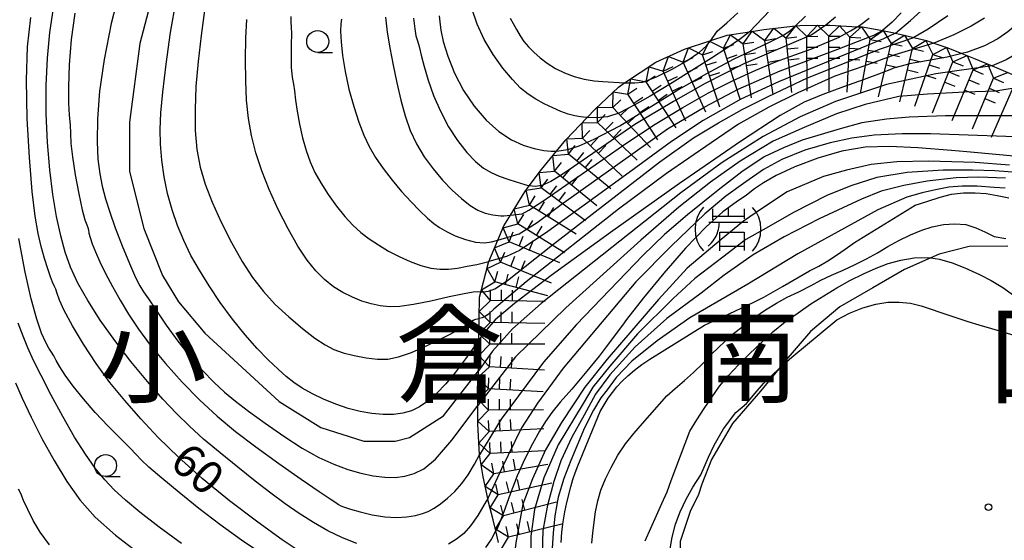
# Model space of a CAD drawing. Extents: x -14000 to -11980, y 88500 to 90000.
# Drawn here: x -13075 to -12963, y 89321 to 89381 of the extents above; entities that cross this region are included whole.
import ezdxf
from ezdxf.enums import TextEntityAlignment as Align

# ---------------------------------------------------------------- set-up
doc = ezdxf.new("R2010")
doc.units = 0
for name, color, linetype in [('6331000', 2, 'Continuous'), ('7101000', 4, 'Continuous'), ('7101001', 8, 'Continuous'), ('7102000', 2, 'Continuous'), ('7102001', 8, 'Continuous'), ('7211000', 6, 'Continuous'), ('7211111', 21, 'Continuous'), ('7211120', 6, 'Continuous'), ('7211990', 6, 'Continuous'), ('7312000', 4, 'Continuous'), ('8111000', 7, 'Continuous')]:
    doc.layers.add(name, color=color, linetype=linetype)
doc.styles.add('Dm_Anotation', font='txt.shx', dxfattribs={"bigfont": 'PSCDM.shx'})
doc.styles.add('ＭＳ ゴシック', font='txt')

# ---------------------------------------------------------------- blocks, each defined once
blk = doc.blocks.new('633100')
at = {"layer": '6331000'}
blk.add_lwpolyline([(0, -0.5), (0.67, -0.5)], dxfattribs=at)
blk.add_circle((0, 0), 0.5, dxfattribs=at)
blk = doc.blocks.new('731200')
at = {"layer": '7312000'}
blk.add_circle((0, 0), 0.15, dxfattribs=at)
blk = doc.blocks.new('721100')
at = {"layer": '7211000'}
for points in [[(-1.112, 1.006), (-1.277, 0.786), (-1.4, 0.538), (-1.475, 0.273), (-1.5, 0), (-1.474, -0.275), (-1.4, -0.54), (-1.278, -0.786), (-1.112, -0.994)], [(-0.708, 0.933), (-0.708, 0.6), (-0.708, 0.433)], [(0.008, 0.983), (0.008, 0.6)], [(0.742, 0.933), (0.742, 0.6), (0.742, 0.467)], [(1.112, -1.006), (1.277, -0.786), (1.4, -0.538), (1.475, -0.273), (1.5, 0), (1.474, 0.275), (1.4, 0.54), (1.278, 0.786), (1.112, 0.994)], [(-0.708, 0.6), (0.742, 0.6)], [(-0.908, -0.767), (-0.843, -0.709), (-0.773, -0.639), (-0.682, -0.531), (-0.629, -0.454), (-0.588, -0.39), (-0.546, -0.315), (-0.511, -0.238), (-0.482, -0.167), (-0.456, -0.091), (-0.447, -0.061), (-0.433, -0.01), (-0.416, 0.07), (-0.403, 0.152), (-0.395, 0.234), (-0.392, 0.317)], [(-0.875, 0.317), (0.91, 0.317)], [(-0.375, -0.983), (-0.375, -0.767), (-0.375, -0.133), (0.742, -0.133), (0.742, -0.767), (0.742, -0.967)], [(-0.375, -0.767), (0.742, -0.767)]]:
    blk.add_lwpolyline(points, dxfattribs=at)

msp = doc.modelspace()

# ---------------------------------------------------------------- linework, layer by layer
at = {"layer": '7101000', "flags": 128}
for points in [[(-13022.55, 89344.14), (-13022.75, 89343.86), (-13022.94, 89343.61), (-13024.06, 89342.02), (-13025.19, 89340.48), (-13026.3, 89339.16), (-13027.36, 89338.07), (-13028.36, 89337.21), (-13029.3, 89336.56), (-13030.22, 89336.11), (-13031.2, 89335.82), (-13032.27, 89335.68), (-13033.46, 89335.67), (-13034.72, 89335.79), (-13036.06, 89336.02), (-13037.44, 89336.37), (-13038.84, 89336.84), (-13040.22, 89337.41), (-13041.51, 89338.04), (-13042.66, 89338.69), (-13043.61, 89339.32), (-13044.48, 89340), (-13045.41, 89340.84), (-13046.53, 89341.9), (-13047.8, 89343.2), (-13049.17, 89344.75), (-13050.6, 89346.53), (-13051.99, 89348.43), (-13053.27, 89350.32), (-13054.38, 89352.1), (-13055.33, 89353.8), (-13056.16, 89355.49), (-13056.87, 89357.21), (-13057.49, 89358.99), (-13057.99, 89360.84), (-13058.38, 89362.75), (-13058.65, 89364.65), (-13058.8, 89366.45), (-13058.84, 89368.14), (-13058.75, 89370.01), (-13058.52, 89372.4), (-13058.15, 89375.56), (-13057.65, 89379.18), (-13057.03, 89382.82)], [(-13042.89, 89320.04), (-13044.93, 89321.39), (-13047.73, 89323.4), (-13050.94, 89325.84), (-13054.07, 89328.39), (-13056.77, 89330.8), (-13059.05, 89333.05), (-13061.06, 89335.19), (-13062.88, 89337.26), (-13064.57, 89339.33), (-13066.14, 89341.47), (-13067.59, 89343.68), (-13068.83, 89345.77), (-13069.76, 89347.51), (-13070.31, 89348.71), (-13070.59, 89349.46), (-13070.74, 89349.95), (-13070.9, 89350.33), (-13071.09, 89350.75), (-13071.34, 89351.36), (-13071.65, 89352.28), (-13072.01, 89353.45), (-13072.38, 89354.79), (-13072.74, 89356.29), (-13073.08, 89358.26), (-13073.42, 89361.08), (-13073.74, 89364.95), (-13073.98, 89369.39), (-13074.07, 89373.75), (-13073.94, 89377.54), (-13073.59, 89380.9)], [(-13033.17, 89380.92), (-13032.98, 89379.22), (-13032.69, 89377.42), (-13032.32, 89375.46), (-13031.89, 89373.43), (-13031.42, 89371.47), (-13030.92, 89369.67), (-13030.35, 89368.03), (-13029.65, 89366.49), (-13028.77, 89365.02), (-13027.76, 89363.64), (-13026.68, 89362.37), (-13025.59, 89361.23), (-13024.54, 89360.26), (-13023.55, 89359.49), (-13022.66, 89358.95), (-13021.82, 89358.6), (-13020.96, 89358.4), (-13020.06, 89358.3), (-13019.71, 89358.3), (-13018.93, 89358.39)], [(-12979.45, 89379.83), (-12979.43, 89379.84), (-12979.03, 89380.09), (-12978.09, 89380.81)], [(-12960.58, 89380.86), (-12961.35, 89380.05), (-12962.28, 89379.26), (-12963.45, 89378.44), (-12964.96, 89377.65), (-12966.88, 89376.95), (-12967.52, 89376.79)], [(-13020.61, 89322.45), (-13021.12, 89321.5), (-13021.79, 89320.52)]]:
    msp.add_lwpolyline(points, dxfattribs=at)
at = {"layer": '7101001', "flags": 128}
for points in [[(-12981.78, 89378.52), (-12981.57, 89378.62), (-12980.2, 89379.36), (-12979.45, 89379.83)], [(-13017.62, 89358.54), (-13016.87, 89358.93), (-13015.25, 89359.98), (-13012.63, 89361.81), (-13009.31, 89364.12), (-13005.79, 89366.53), (-13002.45, 89368.72), (-12999.33, 89370.64), (-12996.39, 89372.29), (-12993.59, 89373.71), (-12990.99, 89374.9), (-12988.63, 89375.86), (-12986.56, 89376.63), (-12984.74, 89377.29), (-12984.2, 89377.5), (-12981.78, 89378.52)], [(-12967.52, 89376.79), (-12967.54, 89376.78), (-12969.21, 89376.38), (-12971.57, 89375.94), (-12973.49, 89375.6), (-12973.89, 89375.51), (-12975.32, 89375.1)], [(-12975.32, 89375.1), (-12975.54, 89375.02), (-12976.73, 89374.55), (-12978.66, 89373.84), (-12981.03, 89372.98), (-12983.38, 89372.12), (-12985.49, 89371.24), (-12988.23, 89369.72), (-12992.76, 89366.77), (-12999.69, 89361.97), (-13007.54, 89356.4), (-13014.31, 89351.49), (-13018.5, 89348.32), (-13020.67, 89346.45), (-13021.85, 89345.09), (-13022.06, 89344.82), (-13022.54, 89344.16), (-13022.55, 89344.14)], [(-12966.98, 89365.58), (-12968.73, 89365.74), (-12972.54, 89366.05), (-12975.76, 89366.21), (-12978.54, 89366.11), (-12981.21, 89365.68), (-12983.95, 89364.88), (-12986.55, 89363.88), (-12988.69, 89362.89), (-12990.13, 89362.07), (-12991.14, 89361.36), (-12992.07, 89360.67), (-12993.23, 89359.87), (-12994.74, 89358.74), (-12996.66, 89357.03), (-12999, 89354.61), (-13001.49, 89351.78), (-13003.81, 89348.96), (-13005.72, 89346.49), (-13006.2, 89345.85)], [(-12952.44, 89366.01), (-12952.66, 89365.89), (-12953.72, 89365.38), (-12954.59, 89365.08), (-12955.52, 89364.93), (-12956.79, 89364.86), (-12958.61, 89364.9), (-12961.24, 89365.07), (-12963.23, 89365.24), (-12966.98, 89365.58)], [(-13013.17, 89321.1), (-13013.08, 89322.28), (-13012.95, 89323.47), (-13012.75, 89324.61), (-13012.51, 89325.67), (-13012.08, 89327.45), (-13011.84, 89328.26), (-13011.57, 89329.04), (-13011.26, 89329.83), (-13008.71, 89336.02), (-13008.26, 89336.79), (-13007.81, 89337.52), (-13007.33, 89338.19), (-13006.82, 89338.82), (-13006.26, 89339.44), (-13005.59, 89340.08), (-13004.83, 89340.74), (-13003.99, 89341.38), (-13003.07, 89341.99), (-12996.86, 89345.84), (-12995.85, 89346.31), (-12994.75, 89346.8), (-12991.22, 89348.46), (-12990.08, 89349.04), (-12989.01, 89349.63), (-12987.98, 89350.26), (-12984.87, 89352.05), (-12983.83, 89352.58), (-12982.8, 89353.17), (-12981.83, 89353.82), (-12980.84, 89354.52), (-12979.75, 89355.25), (-12972.84, 89359.5), (-12971.54, 89359.95), (-12970.01, 89360.44), (-12968.7, 89360.77), (-12967.33, 89360.93), (-12966.01, 89360.92), (-12964.76, 89360.83), (-12963.5, 89360.61), (-12962.17, 89360.34)], [(-13018.93, 89358.39), (-13017.62, 89358.54)], [(-13006.2, 89345.85), (-13008.04, 89343.39), (-13008.86, 89342.31), (-13010.45, 89340.37), (-13011.97, 89338.58), (-13013.27, 89337.07), (-13014.22, 89335.91), (-13014.95, 89334.89), (-13015.65, 89333.77), (-13016.45, 89332.34), (-13017.32, 89330.62), (-13018.18, 89328.68), (-13018.96, 89326.62), (-13019.69, 89324.61), (-13020.4, 89322.85), (-13020.61, 89322.45)]]:
    msp.add_lwpolyline(points, dxfattribs=at)
at = {"layer": '7102000', "flags": 128}
for points in [[(-13052.44, 89402.54), (-13052.35, 89401.55), (-13052.34, 89401.37), (-13053.39, 89400.4), (-13055.26, 89397.75), (-13056.49, 89394.81), (-13058.96, 89384.51), (-13059.81, 89383.02), (-13061.15, 89377.94), (-13062.35, 89368.95), (-13062.35, 89363.34), (-13060.72, 89356.85), (-13058.59, 89351.52), (-13056.74, 89348.52), (-13053.77, 89344.92), (-13045.29, 89337.15), (-13040.54, 89334.18), (-13035.63, 89332.65), (-13032.08, 89332.65), (-13030.43, 89333.06), (-13026.56, 89335.53), (-13022.59, 89340.63)], [(-13063.3, 89384.63), (-13064.41, 89380.2), (-13065.23, 89376.11), (-13065.74, 89372.48), (-13065.99, 89369.35), (-13066.03, 89366.77), (-13065.93, 89364.74), (-13065.72, 89363.1), (-13065.43, 89361.66), (-13065.05, 89360.24), (-13064.58, 89358.71), (-13063.95, 89356.94), (-13063.16, 89354.9), (-13062.34, 89352.88), (-13061.64, 89351.27), (-13061.15, 89350.31), (-13060.73, 89349.66), (-13060.16, 89348.86), (-13059.28, 89347.54), (-13058.14, 89345.84), (-13056.82, 89344.01), (-13055.42, 89342.25), (-13054.01, 89340.67), (-13052.69, 89339.32), (-13051.5, 89338.22), (-13050.27, 89337.2), (-13048.78, 89336.07), (-13046.89, 89334.69), (-13044.77, 89333.21), (-13042.66, 89331.85), (-13040.76, 89330.79), (-13039.05, 89330.01), (-13037.47, 89329.43), (-13035.98, 89328.99), (-13034.57, 89328.69), (-13033.27, 89328.53), (-13032.08, 89328.52), (-13030.97, 89328.66), (-13029.91, 89328.95), (-13028.83, 89329.48), (-13027.49, 89330.6), (-13025.61, 89332.75), (-13023.08, 89336.13), (-13022.68, 89336.7)], [(-13036.44, 89320.99), (-13038.09, 89321.64), (-13039.75, 89322.44), (-13041.39, 89323.37), (-13043.01, 89324.39), (-13044.59, 89325.49), (-13046.23, 89326.71), (-13048.01, 89328.1), (-13049.98, 89329.66), (-13052.01, 89331.3), (-13053.9, 89332.88), (-13055.51, 89334.33), (-13056.99, 89335.78), (-13058.53, 89337.44), (-13060.29, 89339.45), (-13062.17, 89341.72), (-13064, 89344.09), (-13065.66, 89346.43), (-13067.08, 89348.64), (-13068.21, 89350.65), (-13069.05, 89352.44), (-13069.66, 89354.17), (-13070.16, 89356.03), (-13070.63, 89358.21), (-13071.06, 89360.72), (-13071.42, 89363.55), (-13071.69, 89366.66), (-13071.84, 89369.92), (-13071.84, 89373.16), (-13071.68, 89376.27), (-13071.39, 89379.19), (-13070.99, 89381.93)], [(-13068.55, 89381.38), (-13068.96, 89378.38), (-13069.2, 89375.49), (-13069.3, 89373), (-13069.28, 89371.12), (-13069.2, 89369.75), (-13069.11, 89368.67), (-13069.07, 89367.68), (-13069, 89366.54), (-13068.84, 89365.02), (-13068.51, 89362.98), (-13068.1, 89360.81), (-13067.71, 89358.98), (-13067.41, 89357.85), (-13067.21, 89357.28), (-13067.09, 89356.97), (-13067.02, 89356.69), (-13066.95, 89356.33), (-13066.83, 89355.82), (-13066.59, 89355.12), (-13066.22, 89354.2), (-13065.72, 89353.07), (-13065.06, 89351.74), (-13064.28, 89350.26), (-13063.4, 89348.7), (-13062.44, 89347.09), (-13061.31, 89345.39), (-13059.93, 89343.53), (-13058.25, 89341.49), (-13056.35, 89339.37), (-13054.36, 89337.34), (-13052.36, 89335.49), (-13050.26, 89333.75), (-13047.94, 89331.98), (-13045.34, 89330.1), (-13042.8, 89328.33), (-13040.75, 89326.92), (-13039.49, 89326.06), (-13038.85, 89325.64), (-13038.53, 89325.44), (-13038.26, 89325.29), (-13037.85, 89325.13), (-13037.15, 89324.9), (-13036.05, 89324.58), (-13034.69, 89324.25), (-13033.26, 89324.01), (-13031.93, 89323.95), (-13030.75, 89324.03), (-13029.77, 89324.19), (-13028.98, 89324.39), (-13028.31, 89324.64), (-13027.65, 89325.01), (-13026.9, 89325.52), (-13026.11, 89326.16), (-13025.29, 89326.92), (-13024.5, 89327.8), (-13023.75, 89328.81), (-13023.03, 89330.01), (-13022.49, 89331.07)], [(-13053.8, 89381.68), (-13054.19, 89378.82), (-13054.52, 89375.89), (-13054.76, 89373.03), (-13054.87, 89370.41), (-13054.85, 89368.01), (-13054.66, 89365.84), (-13054.29, 89363.85), (-13053.71, 89361.9), (-13052.92, 89359.84), (-13051.89, 89357.57), (-13050.73, 89355.26), (-13049.51, 89353.11), (-13048.32, 89351.28), (-13047.09, 89349.69), (-13045.73, 89348.22), (-13044.2, 89346.79), (-13042.63, 89345.47), (-13041.21, 89344.38), (-13040.06, 89343.61), (-13039.05, 89343.09), (-13037.99, 89342.71), (-13036.73, 89342.38), (-13035.37, 89342.12), (-13034.07, 89341.98), (-13032.9, 89341.99), (-13031.69, 89342.23), (-13030.21, 89342.75), (-13028.34, 89343.57), (-13026.41, 89344.51), (-13024.87, 89345.32), (-13024.05, 89345.81), (-13023.79, 89346.05), (-13023.19, 89346.41), (-13022.88, 89346.55), (-13022.51, 89346.62)], [(-13010.21, 89369.5), (-13010.3, 89369.5), (-13010.95, 89369.57), (-13011.63, 89369.69), (-13012.38, 89369.89), (-13013.2, 89370.18), (-13014.13, 89370.59), (-13015.11, 89371.07), (-13016.05, 89371.6), (-13016.93, 89372.16), (-13017.79, 89372.85), (-13018.73, 89373.81), (-13019.81, 89375.11), (-13020.92, 89376.68), (-13021.93, 89378.39), (-13022.75, 89380.14), (-13023.36, 89381.9)], [(-12996.12, 89378.25), (-12995.39, 89379.33), (-12994.29, 89380.29), (-12993.06, 89381.4)], [(-12989.4, 89381.67), (-12991.73, 89379.27)], [(-12974.43, 89381.42), (-12975.47, 89380.34), (-12976.59, 89379.4)], [(-12975.09, 89379.11), (-12973.4, 89380.53), (-12971.75, 89382.03)], [(-13022.32, 89349.61), (-13022.75, 89349.64), (-13023.19, 89349.61), (-13024.2, 89349.43), (-13025.92, 89349.06), (-13028.01, 89348.6), (-13030, 89348.2), (-13031.55, 89347.99), (-13032.74, 89347.95), (-13033.77, 89348.05), (-13034.8, 89348.27), (-13035.87, 89348.59), (-13036.95, 89349.02), (-13038.03, 89349.57), (-13039.09, 89350.23), (-13040.12, 89351.04), (-13041.11, 89352.02), (-13042.1, 89353.25), (-13043.15, 89354.84), (-13044.27, 89356.81), (-13045.39, 89359.03), (-13046.42, 89361.29), (-13047.28, 89363.43), (-13047.95, 89365.46), (-13048.45, 89367.43), (-13048.79, 89369.4), (-13049, 89371.46), (-13049.1, 89373.69), (-13049.13, 89376.12), (-13049.08, 89378.54), (-13048.96, 89380.66)], [(-13043.95, 89380.99), (-13043.96, 89380.35), (-13043.93, 89379.79), (-13043.9, 89379.02), (-13043.91, 89377.82), (-13043.93, 89376.44), (-13043.93, 89375.22), (-13043.86, 89374.42), (-13043.76, 89373.87), (-13043.65, 89373.3), (-13043.55, 89372.52), (-13043.43, 89371.48), (-13043.25, 89370.21), (-13042.98, 89368.74), (-13042.63, 89367.19), (-13042.22, 89365.73), (-13041.77, 89364.44), (-13041.23, 89363.25), (-13040.55, 89362.04), (-13039.71, 89360.73), (-13038.76, 89359.41), (-13037.8, 89358.21), (-13036.88, 89357.24), (-13035.98, 89356.42), (-13035.02, 89355.69), (-13033.96, 89354.98), (-13032.82, 89354.29), (-13031.61, 89353.65), (-13030.36, 89353.09), (-13029.14, 89352.64), (-13028, 89352.34), (-13026.98, 89352.21), (-13026.01, 89352.22), (-13024.98, 89352.35), (-13023.86, 89352.55), (-13022.79, 89352.77), (-13021.39, 89353.09)], [(-13038.18, 89380.69), (-13038.25, 89380.15), (-13038.29, 89379.32), (-13038.24, 89378.1), (-13038.07, 89376.54), (-13037.78, 89374.72), (-13037.34, 89372.73), (-13036.8, 89370.76), (-13036.23, 89368.96), (-13035.66, 89367.47), (-13035.04, 89366.18), (-13034.31, 89364.96), (-13033.43, 89363.68), (-13032.42, 89362.36), (-13031.35, 89361.08), (-13030.27, 89359.89), (-13029.26, 89358.85), (-13028.38, 89358.02), (-13027.68, 89357.42), (-13027.02, 89356.96), (-13026.24, 89356.53), (-13025.23, 89356.04), (-13024.07, 89355.59), (-13022.92, 89355.29), (-13021.91, 89355.23), (-13021.1, 89355.34), (-13020.38, 89355.52)], [(-13029.98, 89380.82), (-13029.85, 89379.58), (-13029.71, 89378.79), (-13029.55, 89378.22), (-13029.36, 89377.57), (-13029.12, 89376.6), (-13028.79, 89375.3), (-13028.33, 89373.74), (-13027.7, 89372), (-13026.92, 89370.2), (-13026.01, 89368.45), (-13024.99, 89366.87), (-13023.93, 89365.53), (-13022.92, 89364.47), (-13022.02, 89363.73), (-13021.15, 89363.22), (-13020.25, 89362.83), (-13019.26, 89362.48), (-13018.31, 89362.18), (-13016.8, 89361.72)], [(-13027.05, 89381.06), (-13027, 89380.4), (-13026.88, 89379.46), (-13026.61, 89378.17), (-13026.09, 89376.48), (-13025.32, 89374.55), (-13024.3, 89372.58), (-13023.07, 89370.77), (-13021.7, 89369.19), (-13020.26, 89367.91), (-13018.83, 89366.97), (-13017.48, 89366.34), (-13016.24, 89365.95), (-13015.16, 89365.75), (-13014.3, 89365.68), (-13013.69, 89365.67)], [(-13018.97, 89380.82), (-13018.64, 89380.22), (-13018.27, 89379.52), (-13017.85, 89378.81), (-13017.41, 89378.15), (-13016.9, 89377.54), (-13016.3, 89376.93), (-13015.58, 89376.3), (-13014.75, 89375.67), (-13013.81, 89375.08), (-13012.78, 89374.58), (-13011.69, 89374.17), (-13010.56, 89373.87), (-13009.43, 89373.68), (-13008.43, 89373.58), (-13005.94, 89373.43)], [(-12986.48, 89379.92), (-12985.36, 89381.05)], [(-12981.92, 89380.91), (-12983.01, 89380.01)], [(-12969.13, 89381.06), (-12971.39, 89379.56), (-12973.01, 89378.61)], [(-12964.95, 89380.82), (-12966.46, 89379.91), (-12968.45, 89378.93), (-12970.71, 89377.96)], [(-12956.85, 89380.91), (-12957.91, 89379.62), (-12959.23, 89378.28), (-12960.77, 89377.05), (-12962.47, 89376.05), (-12964.08, 89375.38)], [(-13047.05, 89319.67), (-13049.57, 89321.38), (-13052.04, 89323.16), (-13054.43, 89324.98), (-13056.69, 89326.78), (-13058.66, 89328.42), (-13060.13, 89329.69), (-13061, 89330.51), (-13061.58, 89331.12), (-13062.27, 89331.84), (-13063.37, 89332.94), (-13064.76, 89334.34), (-13066.23, 89335.89), (-13067.59, 89337.45), (-13068.76, 89338.9), (-13069.66, 89340.14), (-13070.28, 89341.11), (-13070.67, 89341.82), (-13070.96, 89342.35), (-13071.23, 89342.76), (-13071.53, 89343.22), (-13071.88, 89343.89), (-13072.34, 89344.95), (-13072.88, 89346.55), (-13073.52, 89348.83), (-13074.23, 89351.89), (-13074.93, 89355.72)], [(-12971.09, 89353.51), (-12971.07, 89353.51), (-12970.07, 89353.38), (-12968.63, 89352.93), (-12967.18, 89352.38), (-12965.53, 89351.6), (-12964.19, 89350.92), (-12962.86, 89350.13), (-12961.64, 89349.27), (-12959.13, 89347.6), (-12957.88, 89346.93), (-12956.71, 89346.42), (-12955.5, 89345.96), (-12954.25, 89345.45), (-12950.3, 89343.96)], [(-12988.42, 89340.85), (-12988.38, 89340.88), (-12988.06, 89341.18), (-12986.9, 89342.21), (-12981.78, 89346.45), (-12980.32, 89347.21), (-12978.8, 89347.82), (-12977.35, 89348.25), (-12975.98, 89348.46), (-12974.68, 89348.46), (-12973.39, 89348.35), (-12972.17, 89348.05), (-12971.03, 89347.69), (-12970.04, 89347.33), (-12966.86, 89346.27), (-12965.59, 89345.88), (-12962.71, 89345.06), (-12958.34, 89343.64)], [(-13056.4, 89321), (-13058.95, 89322.85), (-13061.14, 89324.54), (-13062.8, 89325.91), (-13064.07, 89327.08), (-13065.16, 89328.24), (-13066.23, 89329.56), (-13067.36, 89331.16), (-13068.59, 89333.11), (-13069.92, 89335.45), (-13071.24, 89337.89), (-13072.39, 89340.1), (-13073.25, 89341.84), (-13073.91, 89343.26), (-13074.46, 89344.61), (-13075, 89346.07)], [(-13075.31, 89339.3), (-13074.54, 89337.53), (-13073.53, 89335.38), (-13072.3, 89332.95), (-13070.92, 89330.44), (-13069.47, 89328.06), (-13067.98, 89325.96), (-13066.23, 89323.99), (-13063.94, 89321.93), (-13060.97, 89319.64)], [(-13071.43, 89320.84), (-13072.49, 89322.26), (-13073.31, 89323.61), (-13073.93, 89324.84), (-13074.39, 89325.88), (-13074.72, 89326.67), (-13074.97, 89327.19)], [(-13021.52, 89326.12), (-13021.7, 89325.81), (-13022.65, 89324.18), (-13023.49, 89322.98), (-13024.27, 89322.14), (-13025.09, 89321.49), (-13026.02, 89320.91)]]:
    msp.add_lwpolyline(points, dxfattribs=at)
at = {"layer": '7102001', "flags": 128}
for points in [[(-12975.09, 89379.11), (-12976.47, 89378.47), (-12979.05, 89377.4), (-12988.4, 89373.55), (-12992.69, 89371.58), (-12996.98, 89369.16), (-13000.61, 89366.75), (-13005.44, 89363.23), (-13014.7, 89356.5), (-13017.92, 89354.34), (-13019.41, 89353.65), (-13021.39, 89353.09)], [(-13020.38, 89355.52), (-13017.95, 89356.26), (-13015.91, 89357.54), (-13013.16, 89359.58), (-13001.06, 89368.22), (-12996.8, 89370.71), (-12993.02, 89372.72), (-12988.22, 89374.81), (-12981.67, 89377.27), (-12978.73, 89378.4), (-12977.57, 89378.87), (-12976.59, 89379.4)], [(-12983.01, 89380.01), (-12984.61, 89378.91), (-12986.95, 89377.94), (-12992.35, 89375.59), (-12996.77, 89373.38), (-13000.36, 89371.31), (-13004.78, 89368.69), (-13011.77, 89363.89), (-13013.28, 89362.85), (-13014.35, 89362.22), (-13015.39, 89361.75), (-13016.14, 89361.64), (-13016.8, 89361.72)], [(-13013.69, 89365.67), (-13012.4, 89365.84), (-13011.11, 89366.26), (-13009.4, 89367.04), (-13006.5, 89368.54), (-12999.98, 89372.56), (-12996.59, 89374.51), (-12993.53, 89376.14), (-12989.59, 89377.99), (-12987.85, 89378.87), (-12987.11, 89379.36), (-12986.48, 89379.92)], [(-12991.73, 89379.27), (-12992.76, 89378.47), (-12994.43, 89377.3), (-12996.05, 89376.24), (-13000.52, 89373.45), (-13003.02, 89371.94), (-13004.86, 89370.89), (-13006.59, 89369.99), (-13007.89, 89369.59), (-13009.13, 89369.45), (-13010.21, 89369.5)], [(-12970.71, 89377.96), (-12975.15, 89376.63), (-12978.7, 89375.35), (-12982.01, 89374.19), (-12986.22, 89372.32), (-12989.53, 89370.69), (-12992.96, 89368.72), (-12996.1, 89366.63), (-13001.17, 89363.13), (-13006.64, 89359.06), (-13017.17, 89350.78), (-13020.83, 89347.68), (-13021.43, 89347.09), (-13021.81, 89346.85), (-13022.16, 89346.7), (-13022.51, 89346.62)], [(-13022.32, 89349.61), (-13021.45, 89349.73), (-13020.74, 89349.99), (-13019.28, 89350.93), (-13014.14, 89355), (-13001.95, 89364.43), (-12998.11, 89367.2), (-12995.24, 89368.9), (-12992.57, 89370.39), (-12989.59, 89371.88), (-12985.12, 89374.01), (-12976.8, 89377.3), (-12973.01, 89378.61)], [(-13005.94, 89373.43), (-13004.78, 89373.44), (-13003.91, 89373.53), (-13003.17, 89373.77), (-13002.3, 89374.13), (-13000.51, 89374.99), (-12998.87, 89375.94), (-12997.41, 89376.93), (-12996.63, 89377.64), (-12996.12, 89378.25)], [(-12964.08, 89375.38), (-12970.48, 89374.48), (-12976.11, 89373.25), (-12981.91, 89371.31), (-12985.96, 89369.56), (-12990.16, 89367.34), (-12994.85, 89364.38), (-12999.53, 89360.93), (-13004.47, 89356.99), (-13015.43, 89348.33), (-13018.72, 89345.44), (-13020.99, 89342.89), (-13022.59, 89340.63)], [(-12959.42, 89373.46), (-12961.12, 89372.9), (-12963.66, 89372.48), (-12967.19, 89372.4), (-12971.46, 89372.16), (-12974.72, 89371.9), (-12978.53, 89370.98), (-12981.81, 89369.93), (-12985.49, 89368.36), (-12989.03, 89366.79), (-12992.77, 89364.53), (-12996.18, 89362.14), (-12999.77, 89359.29), (-13004.1, 89355.52), (-13012.63, 89347.81), (-13018.39, 89342.24), (-13022.68, 89336.7)], [(-12955.71, 89371.12), (-12957.52, 89370.22), (-12960.3, 89369.67), (-12964.3, 89369.67), (-12969.41, 89369.67), (-12973.53, 89369.54), (-12976.1, 89369.32), (-12978.94, 89368.88), (-12981.4, 89368.22), (-12985.73, 89366.91), (-12987.86, 89366.04), (-12990.04, 89365), (-12992.6, 89363.31), (-12995.29, 89361.23), (-12998.8, 89358.43), (-13001.42, 89356.19), (-13003.88, 89353.79), (-13011.44, 89345.91), (-13015.19, 89341.63), (-13020.01, 89335.14), (-13022.49, 89331.07)], [(-12953.67, 89368.6), (-12955.01, 89368.05), (-12956.51, 89367.59), (-12958.08, 89367.28), (-12959.12, 89367.18), (-12962.54, 89367.32), (-12971.11, 89367.64), (-12974.32, 89367.64), (-12977.54, 89367.48), (-12980.06, 89367.16), (-12982.52, 89366.63), (-12985.41, 89365.77), (-12988.03, 89364.7), (-12990.12, 89363.58), (-12992.14, 89362.18), (-12994.41, 89360.54), (-12996.81, 89358.52), (-13000.66, 89354.86), (-13004.65, 89350.77), (-13012.95, 89340.95), (-13015.86, 89336.96), (-13017.69, 89334.16), (-13019.96, 89329.49), (-13021.52, 89326.12)], [(-12962.11, 89364.08), (-12966.02, 89364.37), (-12971.33, 89364.52), (-12974.95, 89364.45), (-12977.85, 89364.16), (-12980.67, 89363.5), (-12983.28, 89362.78), (-12987.42, 89361.04), (-12990.25, 89359.16), (-12992.42, 89357.71), (-12994.96, 89355.61), (-12998.81, 89352.34), (-13002.07, 89348.79), (-13007.95, 89341.96), (-13010.48, 89338.78), (-13013.15, 89334.77), (-13014.97, 89331.67), (-13016.45, 89328.35), (-13017.53, 89325.48), (-13018.35, 89321.08), (-13018.66, 89318.18), (-13018.84, 89315.82)], [(-12961.24, 89363.22), (-12963.79, 89363.43), (-12966.33, 89363.5), (-12969.65, 89363.5), (-12973.77, 89363.22), (-12977.21, 89362.67), (-12980.17, 89361.71), (-12982.92, 89360.61), (-12986.72, 89358.68), (-12989.81, 89356.89), (-12992.15, 89355.59), (-12994.77, 89353.6), (-12997.94, 89351.17), (-13000.41, 89348.9), (-13004.47, 89344.85), (-13007.64, 89341.19), (-13009.57, 89338.79), (-13010.67, 89336.93), (-13013.5, 89332.21), (-13015.15, 89328.48), (-13016.19, 89324.85), (-13016.62, 89321.82), (-13016.65, 89317.95)], [(-12962.58, 89362.59), (-12965.62, 89362.69), (-12968.19, 89362.64), (-12971.48, 89362.23), (-12974.15, 89361.77), (-12976.72, 89361.1), (-12978.98, 89360.18), (-12983.77, 89357.95), (-12987.79, 89355.89), (-12991.32, 89353.84), (-12994.61, 89351.54), (-12997.24, 89349.49), (-13001.12, 89346.59), (-13004.73, 89343.39), (-13007.61, 89340.19), (-13009.25, 89337.98), (-13010.56, 89335.6), (-13011.94, 89333.09), (-13013.19, 89330.4), (-13014.01, 89328.03), (-13014.74, 89325.34), (-13015.25, 89322.45), (-13015.36, 89318.53)], [(-12962.62, 89361.45), (-12963.86, 89361.53), (-12965.8, 89361.67), (-12967.51, 89361.67), (-12969, 89361.57), (-12970.53, 89361.27), (-12972.06, 89360.91), (-12973.8, 89360.44), (-12977.09, 89359), (-12986.22, 89353.97), (-12991.9, 89350.53), (-12998.52, 89346.69), (-13002.25, 89344.08), (-13005.14, 89341.75), (-13006.91, 89339.89), (-13007.93, 89338.5), (-13008.65, 89337.57), (-13009.48, 89336.16), (-13010.51, 89334.17), (-13012.06, 89330.42), (-13012.87, 89328.4), (-13013.5, 89326.27), (-13013.9, 89324.14), (-13014.08, 89322.18), (-13014.25, 89319.88)], [(-13009.67, 89321.03), (-13009.56, 89322.19), (-13009.27, 89324.6), (-13009.01, 89325.86), (-13008.64, 89327.07), (-13008.13, 89328.34), (-13007.48, 89329.65), (-13006.7, 89331.04), (-13005.83, 89332.32), (-13004.9, 89333.51), (-13003.92, 89334.67), (-13001.14, 89337.81), (-13000.18, 89338.65), (-12999.14, 89339.53), (-12998.08, 89340.46), (-12997.04, 89341.49), (-12996.05, 89342.56), (-12993.73, 89344.76), (-12992.39, 89345.79), (-12991.1, 89346.75), (-12989.89, 89347.58), (-12988.66, 89348.37), (-12987.42, 89349.05), (-12986.11, 89349.66), (-12984.69, 89350.38), (-12983.59, 89350.97), (-12982.37, 89351.54), (-12981.04, 89352.12), (-12979.67, 89352.75), (-12978.39, 89353.4), (-12977.16, 89354.09), (-12975.96, 89354.8), (-12974.7, 89355.5), (-12973.38, 89356.14), (-12972.1, 89356.66), (-12970.9, 89357.04), (-12969.63, 89357.31), (-12968.33, 89357.39), (-12967.07, 89357.3), (-12965.95, 89356.93), (-12964.9, 89356.46), (-12963.86, 89355.95), (-12962.52, 89355.7)], [(-13003.61, 89321.3), (-13002.32, 89324.18), (-13001.69, 89325.54), (-13001.1, 89326.88), (-13000.65, 89328.15), (-12998.5, 89333.76), (-12997.72, 89335.06), (-12996.9, 89336.37), (-12995.15, 89338.9), (-12994.11, 89340.12), (-12992.97, 89341.33), (-12991.71, 89342.58), (-12989.06, 89345.1), (-12987.66, 89346.23), (-12986.19, 89347.26), (-12984.72, 89348.26), (-12981.79, 89350.11), (-12980.28, 89350.94), (-12978.74, 89351.69), (-12977.31, 89352.35), (-12975.91, 89352.87), (-12974.48, 89353.26), (-12972.97, 89353.51), (-12971.47, 89353.56), (-12971.09, 89353.51)], [(-13000.78, 89320.15), (-13000.54, 89321.7), (-13000.15, 89323.18), (-12999.61, 89324.6), (-12998.94, 89326.02), (-12998.17, 89327.42), (-12997.25, 89328.81), (-12996.4, 89330.83), (-12995.76, 89332.2), (-12994.69, 89334.05), (-12993.27, 89335.89), (-12992.06, 89336.93), (-12991.09, 89338.1), (-12990.13, 89339.19), (-12989.12, 89340.21), (-12988.42, 89340.85)]]:
    msp.add_lwpolyline(points, dxfattribs=at)
at = {"layer": '7211111', "flags": 128}
msp.add_lwpolyline([(-13020.29, 89321.1), (-13020.61, 89322.44), (-13020.92, 89323.7), (-13021.43, 89325.7), (-13021.52, 89326.12), (-13022.06, 89328.57), (-13022.49, 89331.07), (-13022.67, 89334.62), (-13022.68, 89336.7), (-13022.68, 89337.31), (-13022.71, 89338.56), (-13022.59, 89340.63), (-13022.53, 89341.75), (-13022.54, 89344.16), (-13022.54, 89344.81), (-13022.51, 89346.62), (-13022.47, 89349.04), (-13022.32, 89349.61), (-13021.43, 89352.99), (-13021.39, 89353.09), (-13020.38, 89355.52), (-13019.71, 89357.15), (-13018.94, 89358.39), (-13017.3, 89361.04), (-13016.8, 89361.72), (-13015.42, 89363.57), (-13013.69, 89365.67), (-13012.65, 89366.94), (-13010.21, 89369.5), (-13009.3, 89370.46), (-13006.65, 89372.96), (-13005.94, 89373.43), (-13002.38, 89375.78), (-12999.12, 89377.26), (-12996.12, 89378.25), (-12994.26, 89378.87), (-12991.73, 89379.27), (-12990.1, 89379.53), (-12986.48, 89379.92), (-12985.97, 89379.98), (-12983.01, 89380.01), (-12982.58, 89380.01), (-12979.43, 89379.84), (-12978.84, 89379.81), (-12976.59, 89379.4), (-12975.42, 89379.19), (-12975.09, 89379.11), (-12973.01, 89378.61), (-12971.57, 89378.26), (-12970.71, 89377.96), (-12969.14, 89377.42), (-12967.54, 89376.78), (-12966.22, 89376.26), (-12964.08, 89375.38), (-12963.38, 89375.09), (-12960.7, 89373.93)], dxfattribs=at)
at = {"layer": '7211120', "flags": 128}
msp.add_lwpolyline([(-12962.31, 89354.84), (-12966.72, 89354.81), (-12970.13, 89353.93), (-12971.07, 89353.51), (-12974.07, 89352.17), (-12977.66, 89350.1), (-12981.43, 89347.93), (-12984.79, 89345.11), (-12987.81, 89341.58), (-12988.38, 89340.88), (-12990.47, 89338.35), (-12993.65, 89334.65), (-12996.04, 89330.56), (-12997.16, 89327.75), (-12997.54, 89326.55), (-12998.46, 89324.63), (-12999.6, 89321.23), (-12999.71, 89316.73), (-12998.69, 89312.7), (-12996.26, 89308.84), (-12991.94, 89304.55)], dxfattribs=at)
at = {"layer": '7211990', "flags": 128}
for points in [[(-12992.46, 89377.89), (-12991.42, 89379.32)], [(-12991.42, 89379.32), (-12989.99, 89378.28)], [(-12989.99, 89378.28), (-12988.94, 89379.66)], [(-12988.94, 89379.66), (-12987.56, 89378.55)], [(-12987.56, 89378.55), (-12986.46, 89379.93)], [(-12986.46, 89379.93), (-12985.2, 89378.74)], [(-12985.2, 89378.74), (-12983.96, 89380)], [(-12983.96, 89380), (-12982.7, 89378.76)], [(-12982.7, 89378.76), (-12981.46, 89379.95)], [(-12981.46, 89379.95), (-12980.28, 89378.64)], [(-12980.28, 89378.64), (-12978.96, 89379.82)], [(-12978.96, 89379.82), (-12977.96, 89378.38)], [(-12977.96, 89378.38), (-12976.5, 89379.39)], [(-12976.5, 89379.39), (-12975.57, 89377.94)], [(-12997.07, 89376.62), (-12996.28, 89378.2)], [(-12996.28, 89378.2), (-12994.7, 89377.41)], [(-12994.7, 89377.41), (-12993.89, 89378.93)], [(-12993.89, 89378.93), (-12992.46, 89377.89)], [(-12992.46, 89377.89), (-12991.22, 89378.09)], [(-12991.48, 89371.72), (-12992.46, 89377.89)], [(-12989.99, 89378.28), (-12988.75, 89378.48)], [(-12989.01, 89372.11), (-12989.99, 89378.28)], [(-12987.56, 89378.55), (-12986.32, 89378.68)], [(-12986.89, 89372.34), (-12987.56, 89378.55)], [(-12985.2, 89378.74), (-12983.95, 89378.75)], [(-12985.14, 89372.49), (-12985.2, 89378.74)], [(-12982.7, 89378.76), (-12981.45, 89378.77)], [(-12982.64, 89372.51), (-12982.7, 89378.76)], [(-12980.61, 89372.39), (-12980.28, 89378.64)], [(-12980.28, 89378.64), (-12979.03, 89378.57)], [(-12979.07, 89372.23), (-12977.96, 89378.38)], [(-12977.96, 89378.38), (-12976.73, 89378.16)], [(-12977.04, 89371.86), (-12975.57, 89377.94)], [(-12975.57, 89377.94), (-12974.06, 89378.86)], [(-12975.57, 89377.94), (-12974.35, 89377.65)], [(-12974.06, 89378.86), (-12973.14, 89377.35)], [(-12973.14, 89377.35), (-12971.63, 89378.27)], [(-12971.63, 89378.27), (-12970.85, 89376.69)], [(-12999.29, 89375.81), (-12998.65, 89377.42)], [(-12998.65, 89377.42), (-12997.07, 89376.62)], [(-12997.07, 89376.62), (-12995.88, 89377.02)], [(-12994.7, 89377.41), (-12993.51, 89377.8)], [(-12992.73, 89371.48), (-12994.7, 89377.41)], [(-12992.26, 89376.66), (-12991.03, 89376.85)], [(-12989.79, 89377.05), (-12988.56, 89377.24)], [(-12987.43, 89377.31), (-12986.19, 89377.44)], [(-12985.19, 89377.49), (-12983.94, 89377.5)], [(-12982.69, 89377.51), (-12981.44, 89377.52)], [(-12980.35, 89377.39), (-12979.1, 89377.32)], [(-12978.18, 89377.15), (-12976.95, 89376.93)], [(-12975.86, 89376.72), (-12974.65, 89376.43)], [(-12974.61, 89371.28), (-12973.14, 89377.35)], [(-12973.14, 89377.35), (-12971.92, 89377.06)], [(-12970.85, 89376.69), (-12969.27, 89377.46)], [(-12969.27, 89377.46), (-12968.56, 89375.85)], [(-13001.57, 89374.78), (-13000.94, 89376.43)], [(-13000.94, 89376.43), (-12999.29, 89375.81)], [(-12999.29, 89375.81), (-12998.15, 89376.33)], [(-12996.71, 89370.12), (-12999.29, 89375.81)], [(-12995.1, 89370.69), (-12997.07, 89376.62)], [(-12996.68, 89375.44), (-12995.49, 89375.83)], [(-12994.3, 89376.22), (-12993.12, 89376.62)], [(-12992.07, 89375.42), (-12990.83, 89375.62)], [(-12989.6, 89375.81), (-12988.36, 89376.01)], [(-12987.29, 89376.06), (-12986.05, 89376.2)], [(-12985.18, 89376.24), (-12983.93, 89376.25)], [(-12982.68, 89376.26), (-12981.43, 89376.27)], [(-12980.41, 89376.14), (-12979.16, 89376.07)], [(-12978.4, 89375.92), (-12977.17, 89375.7)], [(-12973.43, 89376.14), (-12972.22, 89375.84)], [(-12972.9, 89370.78), (-12970.85, 89376.69)], [(-12970.87, 89370.04), (-12968.56, 89375.85)], [(-12970.85, 89376.69), (-12969.67, 89376.28)], [(-12968.56, 89375.85), (-12966.94, 89376.55)], [(-12968.56, 89375.85), (-12967.4, 89375.38)], [(-12966.94, 89376.55), (-12966.26, 89374.92)], [(-12966.26, 89374.92), (-12964.62, 89375.6)], [(-12964.62, 89375.6), (-12963.94, 89373.97)], [(-13003.5, 89373.54), (-13003.15, 89375.27)], [(-13003.15, 89375.27), (-13001.57, 89374.78)], [(-13001.57, 89374.78), (-13000.43, 89375.29)], [(-12998.98, 89369.09), (-13001.57, 89374.78)], [(-12998.77, 89374.67), (-12997.63, 89375.19)], [(-12996.28, 89374.25), (-12995.1, 89374.64)], [(-12993.91, 89375.04), (-12992.72, 89375.43)], [(-12976.16, 89375.51), (-12974.94, 89375.22)], [(-12973.73, 89374.92), (-12972.51, 89374.63)], [(-12971.26, 89375.51), (-12970.08, 89375.1)], [(-12969.02, 89374.68), (-12967.86, 89374.22)], [(-12968.64, 89369.14), (-12966.26, 89374.92)], [(-12966.26, 89374.92), (-12965.1, 89374.45)], [(-12963.94, 89373.97), (-12962.32, 89374.63)], [(-13005.59, 89372.16), (-13005.24, 89373.89)], [(-13005.24, 89373.89), (-13003.5, 89373.54)], [(-13003.5, 89373.54), (-13002.46, 89374.23)], [(-13000.06, 89368.32), (-13003.5, 89373.54)], [(-13001.05, 89373.64), (-12999.91, 89374.16)], [(-12998.26, 89373.53), (-12997.12, 89374.05)], [(-12971.67, 89374.33), (-12970.49, 89373.92)], [(-12969.49, 89373.52), (-12968.32, 89373.06)], [(-12966.73, 89373.77), (-12965.58, 89373.29)], [(-12966.33, 89368.19), (-12963.94, 89373.97)], [(-12963.94, 89373.97), (-12962.79, 89373.49)], [(-13007.29, 89370.64), (-13007.24, 89372.41)], [(-13007.24, 89372.41), (-13005.59, 89372.16)], [(-13005.59, 89372.16), (-13004.55, 89372.85)], [(-13002.82, 89372.5), (-13001.77, 89373.19)], [(-13000.53, 89372.5), (-12999.39, 89373.02)], [(-12967.21, 89372.61), (-12966.05, 89372.14)], [(-12964.42, 89372.82), (-12963.27, 89372.34)], [(-12964.15, 89367.25), (-12961.67, 89372.99)], [(-13007.29, 89370.64), (-13006.38, 89371.5)], [(-13002.15, 89366.95), (-13005.59, 89372.16)], [(-13004.9, 89371.12), (-13003.86, 89371.81)], [(-13002.13, 89371.45), (-13001.08, 89372.14)], [(-12964.9, 89371.66), (-12963.74, 89371.18)], [(-13009.05, 89370.69), (-13007.29, 89370.64)], [(-13009.02, 89368.94), (-13009.05, 89370.69)], [(-13003, 89366.09), (-13007.29, 89370.64)], [(-13006.43, 89369.73), (-13005.52, 89370.59)], [(-13004.21, 89370.08), (-13003.17, 89370.76)], [(-13010.79, 89368.89), (-13009.02, 89368.94)], [(-13010.75, 89367.13), (-13010.79, 89368.89)], [(-13009.02, 89368.94), (-13008.16, 89369.84)], [(-13004.5, 89364.63), (-13009.02, 89368.94)], [(-13008.12, 89368.08), (-13007.26, 89368.98)], [(-13005.57, 89368.82), (-13004.66, 89369.68)], [(-13010.75, 89367.13), (-13009.89, 89368.03)], [(-13007.21, 89367.21), (-13006.35, 89368.12)], [(-13012.51, 89367.08), (-13010.75, 89367.13)], [(-13012.35, 89365.33), (-13012.51, 89367.08)], [(-13006.22, 89362.82), (-13010.75, 89367.13)], [(-13009.84, 89366.26), (-13008.98, 89367.17)], [(-13012.35, 89365.33), (-13011.56, 89366.3)], [(-13011.39, 89364.54), (-13010.59, 89365.5)], [(-13008.94, 89365.4), (-13008.07, 89366.31)], [(-13014.11, 89365.16), (-13012.35, 89365.33)], [(-13013.94, 89363.4), (-13014.11, 89365.16)], [(-13013.94, 89363.4), (-13013.15, 89364.37)], [(-13007.52, 89361.36), (-13012.35, 89365.33)], [(-13010.42, 89363.75), (-13009.63, 89364.71)], [(-13015.68, 89363.22), (-13013.94, 89363.4)], [(-13009.11, 89359.43), (-13013.94, 89363.4)], [(-13012.97, 89362.61), (-13012.18, 89363.57)], [(-13015.43, 89361.47), (-13015.68, 89363.22)], [(-13015.43, 89361.47), (-13014.68, 89362.47)], [(-13012.01, 89361.81), (-13011.22, 89362.78)], [(-13017.17, 89361.21), (-13015.43, 89361.47)], [(-13016.78, 89359.5), (-13017.17, 89361.21)], [(-13010.41, 89357.74), (-13015.43, 89361.47)], [(-13014.42, 89360.72), (-13013.68, 89361.72)], [(-13016.78, 89359.5), (-13016.13, 89360.56)], [(-13015.72, 89358.84), (-13015.06, 89359.9)], [(-13013.42, 89359.98), (-13012.67, 89360.98)], [(-13018.51, 89359.09), (-13016.78, 89359.5)], [(-13018.1, 89357.37), (-13018.51, 89359.09)], [(-13011.47, 89356.21), (-13016.78, 89359.5)], [(-13014.66, 89358.18), (-13014, 89359.24)], [(-13018.1, 89357.37), (-13017.44, 89358.44)], [(-13017.04, 89356.71), (-13016.38, 89357.78)], [(-13019.79, 89356.95), (-13018.1, 89357.37)], [(-13019.11, 89355.32), (-13019.79, 89356.95)], [(-13012.79, 89354.08), (-13018.1, 89357.37)], [(-13015.98, 89356.06), (-13015.32, 89357.12)], [(-13019.11, 89355.32), (-13018.64, 89356.48)], [(-13017.96, 89354.84), (-13017.48, 89356)], [(-13016.8, 89354.37), (-13016.33, 89355.52)], [(-13020.75, 89354.64), (-13019.11, 89355.32)], [(-13020.07, 89353.01), (-13020.75, 89354.64)], [(-13013.34, 89352.93), (-13019.11, 89355.32)], [(-13020.07, 89353.01), (-13019.59, 89354.17)], [(-13018.91, 89352.53), (-13018.44, 89353.69)], [(-13017.76, 89352.05), (-13017.28, 89353.21)], [(-13021.61, 89352.3), (-13020.07, 89353.01)], [(-13020.72, 89350.78), (-13021.61, 89352.3)], [(-13014.29, 89350.62), (-13020.07, 89353.01)], [(-13020.72, 89350.78), (-13020.4, 89351.98)], [(-13019.51, 89350.46), (-13019.19, 89351.67)], [(-13018.3, 89350.14), (-13017.98, 89351.35)], [(-13022.25, 89349.88), (-13020.72, 89350.78)], [(-13021.23, 89348.64), (-13022.25, 89349.88)], [(-13021.23, 89348.64), (-13021.21, 89349.89)], [(-13014.68, 89349.18), (-13020.72, 89350.78)], [(-13019.98, 89348.62), (-13019.96, 89349.87)], [(-13018.73, 89348.6), (-13018.71, 89349.85)], [(-13022.5, 89347.41), (-13021.23, 89348.64)], [(-13014.98, 89348.54), (-13021.23, 89348.64)], [(-13021.27, 89346.14), (-13022.5, 89347.41)], [(-13021.27, 89346.14), (-13021.25, 89347.39)], [(-13020.02, 89346.12), (-13020, 89347.37)], [(-13018.77, 89346.1), (-13018.75, 89347.35)], [(-13022.54, 89344.91), (-13021.27, 89346.14)], [(-13015.02, 89346.04), (-13021.27, 89346.14)], [(-13021.29, 89343.67), (-13022.54, 89344.91)], [(-13021.29, 89343.67), (-13021.29, 89344.92)], [(-13020.04, 89343.67), (-13020.04, 89344.92)], [(-13018.79, 89343.68), (-13018.79, 89344.93)], [(-13022.53, 89342.41), (-13021.29, 89343.67)], [(-13015.04, 89343.69), (-13021.29, 89343.67)], [(-13021.32, 89341.09), (-13022.53, 89342.41)], [(-13021.32, 89341.09), (-13021.24, 89342.34)], [(-13020.07, 89341.02), (-13020, 89342.27)], [(-13018.82, 89340.95), (-13018.75, 89342.2)], [(-13022.63, 89339.92), (-13021.32, 89341.09)], [(-13015.07, 89340.74), (-13021.32, 89341.09)], [(-13021.46, 89338.6), (-13022.63, 89339.92)], [(-13021.46, 89338.6), (-13021.39, 89339.85)], [(-13020.21, 89338.53), (-13020.14, 89339.78)], [(-13018.96, 89338.46), (-13018.89, 89339.71)], [(-13022.68, 89337.42), (-13021.46, 89338.6)], [(-13015.22, 89338.25), (-13021.46, 89338.6)], [(-13021.43, 89336.17), (-13022.68, 89337.42)], [(-13021.43, 89336.17), (-13021.43, 89337.42)], [(-13020.18, 89336.18), (-13020.18, 89337.43)], [(-13018.93, 89336.18), (-13018.93, 89337.43)], [(-13022.67, 89334.92), (-13021.43, 89336.17)], [(-13015.18, 89336.2), (-13021.43, 89336.17)], [(-13021.37, 89333.73), (-13022.67, 89334.92)], [(-13021.37, 89333.73), (-13021.44, 89334.98)], [(-13020.13, 89333.8), (-13020.19, 89335.05)], [(-13018.88, 89333.86), (-13018.94, 89335.11)], [(-13022.56, 89332.42), (-13021.37, 89333.73)], [(-13015.13, 89334.05), (-13021.37, 89333.73)], [(-13021.25, 89331.24), (-13022.56, 89332.42)], [(-13021.25, 89331.24), (-13021.31, 89332.49)], [(-13020, 89331.3), (-13020.06, 89332.55)], [(-13018.75, 89331.36), (-13018.81, 89332.61)], [(-13022.3, 89329.94), (-13021.25, 89331.24)], [(-13015.01, 89331.55), (-13021.25, 89331.24)], [(-13020.85, 89328.92), (-13022.3, 89329.94)], [(-13020.85, 89328.92), (-13021.06, 89330.15)], [(-13014.69, 89329.98), (-13020.85, 89328.92)], [(-13019.62, 89329.13), (-13019.83, 89330.37)], [(-13018.39, 89329.35), (-13018.6, 89330.58)], [(-13021.82, 89327.49), (-13020.85, 89328.92)], [(-13020.33, 89326.53), (-13021.82, 89327.49)], [(-13020.33, 89326.53), (-13020.6, 89327.75)], [(-13014.23, 89327.87), (-13020.33, 89326.53)], [(-13019.11, 89326.8), (-13019.38, 89328.02)], [(-13017.89, 89327.07), (-13018.16, 89328.29)], [(-13021.26, 89325.05), (-13020.33, 89326.53)], [(-13019.74, 89324.15), (-13020.05, 89325.36)], [(-13013.69, 89325.69), (-13019.74, 89324.15)], [(-13018.53, 89324.46), (-13018.84, 89325.67)], [(-13017.32, 89324.77), (-13017.63, 89325.98)], [(-13019.74, 89324.15), (-13021.26, 89325.05)], [(-13020.66, 89322.62), (-13019.74, 89324.15)], [(-13019.15, 89321.7), (-13019.44, 89322.92)], [(-13013.08, 89323.18), (-13019.15, 89321.7)], [(-13017.94, 89322), (-13018.23, 89323.21)], [(-13016.72, 89322.29), (-13017.01, 89323.51)], [(-13019.15, 89321.7), (-13020.66, 89322.62)], [(-13020.09, 89320.19), (-13019.15, 89321.7)]]:
    msp.add_lwpolyline(points, dxfattribs=at)

# ---------------------------------------------------------------- block references
at = {"layer": '6331000', "xscale": 2.5, "yscale": 2.5, "zscale": 2.5}
for p in [(-13040.9, 89378.15), (-13065.06, 89329.86)]:
    msp.add_blockref('633100', p, dxfattribs=at)
at = {"layer": '7211000', "xscale": 2.5, "yscale": 2.5, "zscale": 2.5}
msp.add_blockref('721100', (-12994.17, 89356.78), dxfattribs=at)
at = {"layer": '7312000', "xscale": 2.5, "yscale": 2.5, "zscale": 2.5}
msp.add_blockref('731200', (-12964.5, 89325.13, 43.34), dxfattribs=at)

# ---------------------------------------------------------------- texts
at = {"layer": '7101000', "style": 'Dm_Anotation'}
msp.add_text('60', height=3.75, rotation=319, dxfattribs=at).set_placement((-13057.93, 89329.94))
at = {"layer": '8111000', "style": 'ＭＳ ゴシック'}
for s, p in [('小', (-13059.65, 89342.45)), ('倉', (-13025.9, 89342.45)), ('南', (-12992.15, 89342.45)), ('区', (-12958.4, 89342.45))]:
    msp.add_text(s, height=9, dxfattribs=at).set_placement(p, align=Align.MIDDLE_CENTER)

doc.saveas('drawing.dxf')
